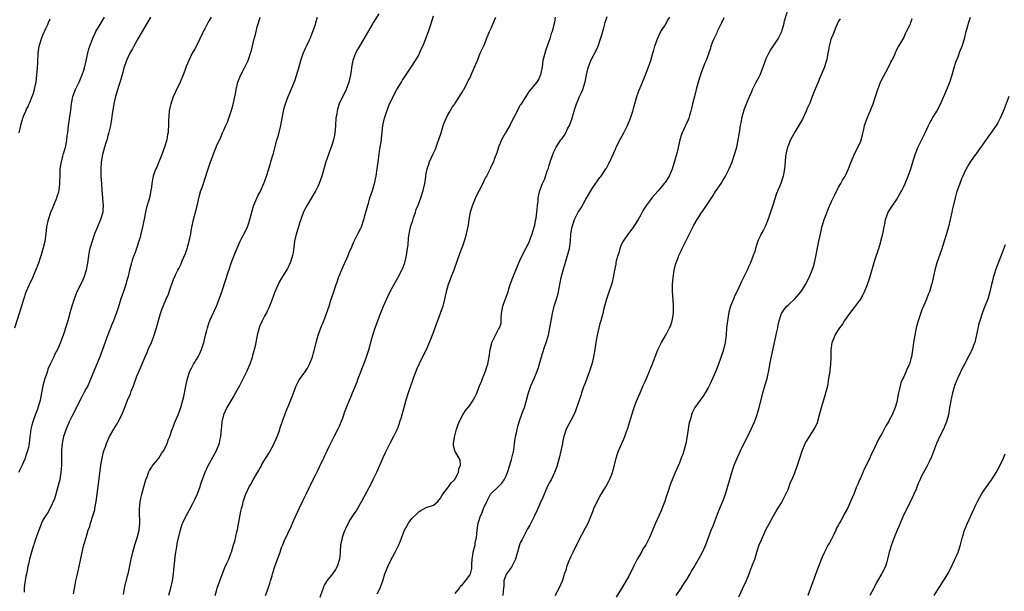
# Model space of a CAD drawing. Units: inches. Extents: x 2496000 to 2499000, y 1473000 to 1476000.
# Drawn here: x 2497259 to 2497531, y 1475346 to 1475504 of the extents above; entities that cross this region are included whole.
import ezdxf

# ---------------------------------------------------------------- set-up
doc = ezdxf.new("R2010")
doc.units = ezdxf.units.IN
doc.header["$MEASUREMENT"] = 0
doc.layers.add('LD24961473_10ft', color=120, linetype='Continuous')

msp = doc.modelspace()

# ---------------------------------------------------------------- linework, layer by layer
at = {"layer": 'LD24961473_10ft'}
for points, elevation in [([(2497357.91, 1475505.91), (2497356.38, 1475503.62), (2497356.08, 1475503), (2497353.77, 1475499), (2497351.96, 1475496.04), (2497351.43, 1475495), (2497350.7, 1475493), (2497350.41, 1475491.59), (2497350.31, 1475491), (2497350.21, 1475490.21), (2497350.02, 1475489), (2497349.83, 1475488.17), (2497349.59, 1475487), (2497348.86, 1475485), (2497346.93, 1475481), (2497346.45, 1475479.55), (2497346.33, 1475479), (2497346.23, 1475478.23), (2497346.04, 1475477), (2497345.91, 1475475), (2497345.79, 1475473.79), (2497345.74, 1475473), (2497345.64, 1475472.36), (2497345.36, 1475471), (2497345, 1475469.85), (2497344.7, 1475469), (2497344.21, 1475467.79), (2497343.93, 1475467), (2497343.24, 1475465), (2497342.1, 1475461), (2497341.37, 1475459), (2497341, 1475458.18), (2497340.43, 1475457), (2497339.93, 1475456.07), (2497339, 1475454.5), (2497338.06, 1475453), (2497337.08, 1475451.08), (2497336.29, 1475449), (2497335.99, 1475448.01), (2497335.64, 1475447), (2497335.01, 1475444.99), (2497334.61, 1475443), (2497334.18, 1475439.82), (2497334, 1475439), (2497333.52, 1475437.52), (2497333.38, 1475437), (2497333, 1475436.17), (2497332.6, 1475435.4), (2497331, 1475432.79), (2497330.37, 1475431.63), (2497330.06, 1475431), (2497329.16, 1475429), (2497328.58, 1475427.42), (2497327.99, 1475425.99), (2497327.45, 1475424.55), (2497327, 1475423.65), (2497326.8, 1475423.2), (2497326.3, 1475422.3), (2497325.62, 1475421), (2497325, 1475419.6), (2497324.78, 1475419), (2497324.29, 1475417), (2497324.06, 1475415.94), (2497323.9, 1475415), (2497323.6, 1475413.6), (2497323.44, 1475413), (2497323.34, 1475412.66), (2497323, 1475411.34), (2497322.85, 1475410.85), (2497322.2, 1475409), (2497321.84, 1475408.16), (2497321.37, 1475407), (2497320.39, 1475405), (2497319.37, 1475403), (2497318.3, 1475401), (2497317.82, 1475400.18), (2497315.89, 1475397), (2497314.93, 1475395), (2497314.49, 1475393), (2497314.36, 1475391.64), (2497314.33, 1475391), (2497314.15, 1475389), (2497313.88, 1475387.88), (2497313.71, 1475387), (2497312.88, 1475385), (2497311, 1475381.47), (2497310.74, 1475381), (2497310.15, 1475379.85), (2497309.76, 1475379), (2497308.51, 1475375.49), (2497308.36, 1475375), (2497308.01, 1475374.01), (2497307.62, 1475373), (2497307, 1475371.61), (2497306.36, 1475370.36), (2497305.41, 1475368.59), (2497305, 1475367.79), (2497304.7, 1475367.3), (2497303.6, 1475365), (2497303.42, 1475364.58), (2497302.93, 1475363.07), (2497302.17, 1475359.83), (2497301.9, 1475357.9), (2497301.6, 1475356.4), (2497301.2, 1475353), (2497301.02, 1475351), (2497300.74, 1475349), (2497300.26, 1475347), (2497299.7, 1475345)], 7710), ([(2497406.65, 1475345), (2497407.73, 1475347), (2497408.63, 1475349), (2497409, 1475350.17), (2497409.22, 1475351), (2497409.72, 1475352.28), (2497409.84, 1475353), (2497410.38, 1475354.38), (2497410.66, 1475355), (2497411, 1475355.71), (2497411.44, 1475356.56), (2497411.64, 1475357), (2497413, 1475359.83), (2497415, 1475363.72), (2497415.72, 1475365), (2497416.7, 1475367.3), (2497417, 1475368.18), (2497417.32, 1475369), (2497418.24, 1475371), (2497419, 1475372.36), (2497420.74, 1475375.26), (2497421.44, 1475376.56), (2497421.65, 1475377), (2497422.07, 1475378.07), (2497422.45, 1475379), (2497422.59, 1475379.41), (2497423.01, 1475380.99), (2497423.5, 1475383), (2497423.85, 1475384.15), (2497424.16, 1475385), (2497425.03, 1475387), (2497425.86, 1475389), (2497426.31, 1475390.31), (2497426.69, 1475391.31), (2497427.79, 1475395), (2497428.44, 1475397), (2497429, 1475398.56), (2497430.09, 1475401), (2497431, 1475403.09), (2497431.6, 1475404.4), (2497432.7, 1475407), (2497433, 1475407.75), (2497433.38, 1475408.62), (2497434.29, 1475411), (2497435.02, 1475412.98), (2497436.04, 1475415), (2497437, 1475416.7), (2497437.18, 1475417), (2497438.25, 1475419), (2497438.47, 1475419.53), (2497439, 1475421), (2497439.34, 1475423), (2497439.37, 1475424.63), (2497439.35, 1475425), (2497439.31, 1475425.31), (2497439.07, 1475429.07), (2497439.06, 1475431), (2497439.21, 1475433), (2497439.55, 1475435), (2497439.84, 1475436.16), (2497440.08, 1475437), (2497440.71, 1475438.71), (2497440.81, 1475439), (2497441.52, 1475440.48), (2497441.75, 1475441), (2497442.49, 1475442.49), (2497443.53, 1475444.47), (2497443.75, 1475445), (2497444.49, 1475446.49), (2497445, 1475447.44), (2497445.89, 1475449), (2497447, 1475450.75), (2497447.93, 1475452.07), (2497450.34, 1475455.66), (2497451, 1475456.73), (2497452.51, 1475459), (2497453, 1475459.81), (2497453.48, 1475460.52), (2497453.75, 1475461), (2497454.75, 1475463), (2497455.56, 1475465), (2497456.25, 1475467), (2497456.82, 1475469), (2497457.23, 1475471), (2497457.48, 1475472.52), (2497457.71, 1475473.71), (2497457.9, 1475475), (2497458.13, 1475476.13), (2497458.25, 1475477), (2497458.72, 1475478.72), (2497458.77, 1475479), (2497458.83, 1475479.17), (2497459.9, 1475481.9), (2497460.55, 1475483.45), (2497461, 1475484.43), (2497461.23, 1475485), (2497462.23, 1475487), (2497463, 1475488.45), (2497463.26, 1475489), (2497464.06, 1475491), (2497464.28, 1475491.72), (2497464.77, 1475493), (2497465, 1475493.55), (2497465.67, 1475495), (2497466.15, 1475495.85), (2497467, 1475497.1), (2497468.24, 1475499), (2497469, 1475500.46), (2497469.25, 1475501), (2497469.38, 1475501.38), (2497469.86, 1475503), (2497470.07, 1475503.93), (2497470.93, 1475506.93)], 7640), ([(2497257.22, 1475419), (2497258.67, 1475423.33), (2497259.72, 1475427), (2497260.43, 1475429), (2497261.29, 1475431), (2497262.21, 1475433), (2497263.09, 1475435), (2497263.89, 1475437), (2497264.58, 1475439), (2497264.67, 1475439.33), (2497265.22, 1475441.22), (2497265.61, 1475443), (2497265.9, 1475445), (2497266.13, 1475447), (2497266.53, 1475449), (2497267.21, 1475451), (2497267.76, 1475452.24), (2497268.03, 1475453), (2497268.87, 1475455), (2497269, 1475455.38), (2497269.38, 1475456.62), (2497269.48, 1475457), (2497269.74, 1475459), (2497269.77, 1475461.77), (2497269.83, 1475463), (2497270, 1475464), (2497270.13, 1475465), (2497270.56, 1475466.56), (2497270.74, 1475467.26), (2497271, 1475468.11), (2497271.23, 1475469), (2497271.31, 1475469.31), (2497271.61, 1475471), (2497271.75, 1475472.25), (2497271.88, 1475473), (2497272.01, 1475474.01), (2497272.13, 1475475), (2497272.71, 1475479.29), (2497272.91, 1475481), (2497273.3, 1475483), (2497274.02, 1475485), (2497275.01, 1475487), (2497275.59, 1475488.41), (2497275.88, 1475489), (2497276.34, 1475490.34), (2497276.55, 1475491), (2497277, 1475492.86), (2497277.43, 1475495), (2497277.74, 1475496.26), (2497277.97, 1475497), (2497278.78, 1475499.22), (2497279.43, 1475500.57), (2497279.66, 1475501), (2497280.81, 1475503), (2497282.03, 1475505)], 7760), ([(2497294.79, 1475505), (2497292.44, 1475501), (2497291.29, 1475499), (2497290.16, 1475497), (2497289.77, 1475496.23), (2497289.09, 1475495), (2497288.15, 1475493), (2497287.86, 1475492.14), (2497287.43, 1475491), (2497287, 1475489.42), (2497286.51, 1475487.49), (2497286.05, 1475486.05), (2497285.12, 1475483), (2497284.65, 1475481), (2497284.17, 1475478.17), (2497283.9, 1475476.1), (2497283.67, 1475475), (2497283.17, 1475472.83), (2497283, 1475472.24), (2497282.75, 1475471.25), (2497282.49, 1475470.49), (2497282.03, 1475469), (2497281.46, 1475467), (2497281.09, 1475464.91), (2497281, 1475463), (2497281.07, 1475461), (2497281.19, 1475459), (2497281.34, 1475457), (2497281.52, 1475455), (2497281.62, 1475453.62), (2497281.67, 1475453), (2497281.58, 1475451.58), (2497281.56, 1475451), (2497280.98, 1475449), (2497280.11, 1475447), (2497279.3, 1475445), (2497278.59, 1475443), (2497278.02, 1475441), (2497277.83, 1475440.17), (2497277.66, 1475439), (2497277.45, 1475437.45), (2497276.98, 1475435), (2497276.32, 1475433), (2497275.93, 1475432.07), (2497274.42, 1475429), (2497273.64, 1475427), (2497273, 1475425), (2497272.55, 1475423.45), (2497271.88, 1475421), (2497271.3, 1475419), (2497271, 1475418.03), (2497270.64, 1475417), (2497270.18, 1475415.82), (2497269.89, 1475415), (2497269.03, 1475413), (2497268.28, 1475411.72), (2497267.99, 1475411), (2497267.02, 1475408.98), (2497266.41, 1475407.59), (2497266.25, 1475407), (2497265.9, 1475405.9), (2497265.57, 1475405), (2497265.04, 1475403), (2497264.65, 1475401), (2497264.22, 1475399), (2497263.48, 1475396.52), (2497263, 1475395.16), (2497262.19, 1475393), (2497261.93, 1475392.07), (2497261.68, 1475391), (2497261.51, 1475389.51), (2497261.43, 1475389), (2497261.21, 1475387), (2497261, 1475385.89), (2497260.79, 1475385), (2497260.32, 1475383.68), (2497260.12, 1475383), (2497259.19, 1475380.81), (2497258.23, 1475379)], 7750), ([(2497258.49, 1475473), (2497258.87, 1475475), (2497259, 1475475.51), (2497259.33, 1475476.67), (2497259.44, 1475477), (2497259.77, 1475477.77), (2497260.25, 1475479), (2497260.48, 1475479.52), (2497261, 1475480.49), (2497261.17, 1475480.83), (2497261.4, 1475481.4), (2497262.09, 1475483), (2497262.34, 1475483.66), (2497262.71, 1475485), (2497263, 1475486.34), (2497263.12, 1475487), (2497263.38, 1475489), (2497263.53, 1475491), (2497263.57, 1475492.43), (2497263.7, 1475495), (2497264.01, 1475497), (2497264.61, 1475499), (2497265, 1475500.05), (2497265.85, 1475501.85), (2497266.36, 1475503), (2497266.53, 1475503.47), (2497267, 1475504.56)], 7770), ([(2497311.5, 1475505), (2497311, 1475504.09), (2497310.6, 1475503.4), (2497309.76, 1475501.76), (2497309.35, 1475501), (2497309, 1475500.25), (2497308.57, 1475499.43), (2497308.38, 1475499), (2497307, 1475496.13), (2497306.55, 1475495.45), (2497306.31, 1475495), (2497305.32, 1475493), (2497305, 1475492.19), (2497304.62, 1475491.38), (2497304.22, 1475490.22), (2497303.76, 1475489), (2497302.95, 1475487), (2497301.66, 1475484.34), (2497301, 1475482.94), (2497300.36, 1475481), (2497300.14, 1475479.86), (2497299.94, 1475479), (2497299.7, 1475476.3), (2497299.72, 1475475), (2497299.68, 1475473.68), (2497299.6, 1475473), (2497299.48, 1475472.52), (2497299.23, 1475471), (2497298.62, 1475469), (2497297.88, 1475467), (2497297.13, 1475465.13), (2497297.06, 1475464.94), (2497296.5, 1475463.5), (2497296.24, 1475463), (2497295.8, 1475461.8), (2497295.54, 1475461), (2497295.43, 1475460.57), (2497295.14, 1475459), (2497295, 1475457.98), (2497294.89, 1475457), (2497294.49, 1475455), (2497294.32, 1475454.32), (2497293.69, 1475452.31), (2497293.4, 1475451), (2497293, 1475449.1), (2497292.59, 1475447), (2497292.12, 1475445), (2497291.89, 1475444.11), (2497291.58, 1475443), (2497291, 1475441.21), (2497290.42, 1475439.58), (2497290.18, 1475439), (2497289.71, 1475437.71), (2497289.49, 1475437), (2497288.97, 1475435), (2497288.52, 1475433), (2497288.15, 1475431.85), (2497287.94, 1475431), (2497287.4, 1475429.4), (2497287.18, 1475428.82), (2497286.67, 1475427.33), (2497285.71, 1475424.29), (2497285.26, 1475423), (2497284.5, 1475421), (2497284.07, 1475419.93), (2497283, 1475417.1), (2497281.53, 1475413), (2497280.78, 1475411), (2497279.67, 1475408.33), (2497279.07, 1475407), (2497278.24, 1475405), (2497277.9, 1475404.1), (2497277.39, 1475403), (2497277, 1475402.25), (2497276.33, 1475401), (2497275.84, 1475400.16), (2497275, 1475398.56), (2497274.27, 1475397), (2497273, 1475394.45), (2497272.31, 1475393), (2497271.45, 1475391), (2497270.75, 1475389), (2497270.42, 1475387.58), (2497270.31, 1475387), (2497270.29, 1475386.29), (2497270.17, 1475385), (2497270.13, 1475383.87), (2497270.15, 1475383), (2497270.14, 1475382.14), (2497270.12, 1475381), (2497270.06, 1475379.94), (2497269.98, 1475379), (2497269.76, 1475377.76), (2497269.66, 1475377), (2497269.55, 1475376.45), (2497269.17, 1475375), (2497269, 1475374.38), (2497268.57, 1475373), (2497268.24, 1475371.76), (2497267, 1475369.12), (2497266.24, 1475367.76), (2497265.72, 1475367), (2497265, 1475365.77), (2497264.67, 1475365), (2497263.25, 1475361.25), (2497263, 1475360.54), (2497262.63, 1475359.37), (2497262.48, 1475359), (2497262.22, 1475358.22), (2497261.87, 1475357), (2497261.71, 1475356.29), (2497261.32, 1475355), (2497261, 1475353.65), (2497260.86, 1475353), (2497260.59, 1475351.41), (2497260.47, 1475351), (2497260.32, 1475350.32), (2497260.1, 1475349), (2497259.95, 1475348.05), (2497259.84, 1475347), (2497259.85, 1475345.85)], 7740), ([(2497273.44, 1475345.44), (2497273.92, 1475347.92), (2497274.16, 1475349), (2497274.46, 1475350.46), (2497274.68, 1475351.32), (2497275, 1475352.98), (2497275.89, 1475357), (2497276.37, 1475359), (2497276.93, 1475361), (2497277.57, 1475363), (2497277.98, 1475364.02), (2497278.21, 1475365), (2497278.85, 1475367), (2497279, 1475367.58), (2497279.33, 1475368.67), (2497279.41, 1475369), (2497279.77, 1475371), (2497280.04, 1475373), (2497280.75, 1475378.75), (2497281.06, 1475381), (2497281.4, 1475383), (2497281.69, 1475384.31), (2497281.88, 1475385), (2497282.37, 1475386.37), (2497282.57, 1475387), (2497283.47, 1475389), (2497284.61, 1475391), (2497285, 1475391.6), (2497285.53, 1475392.47), (2497285.82, 1475393), (2497286.89, 1475395.11), (2497287.47, 1475396.53), (2497288.42, 1475399), (2497289.2, 1475400.8), (2497289.46, 1475401.46), (2497290.05, 1475403), (2497291, 1475405.64), (2497292.01, 1475407.99), (2497293.27, 1475411), (2497293.81, 1475412.19), (2497294.13, 1475413), (2497294.99, 1475415), (2497295.58, 1475416.42), (2497295.79, 1475417), (2497296.16, 1475418.16), (2497296.44, 1475419), (2497297, 1475421.06), (2497297.57, 1475423), (2497297.91, 1475424.09), (2497299, 1475426.81), (2497299.7, 1475428.3), (2497299.96, 1475429), (2497300.39, 1475430.39), (2497301, 1475432.14), (2497301.24, 1475432.76), (2497301.35, 1475433), (2497301.68, 1475433.68), (2497302.35, 1475435), (2497302.59, 1475435.41), (2497303, 1475436.22), (2497303.25, 1475436.75), (2497303.53, 1475437.53), (2497304.39, 1475439.61), (2497304.87, 1475441), (2497305.45, 1475443), (2497305.87, 1475445), (2497306.23, 1475447), (2497306.38, 1475447.62), (2497306.66, 1475449), (2497307.54, 1475452.46), (2497308.35, 1475455.65), (2497308.72, 1475457), (2497309, 1475457.9), (2497309.39, 1475459), (2497309.82, 1475460.18), (2497310.74, 1475463), (2497311, 1475463.88), (2497311.28, 1475464.72), (2497311.6, 1475465.6), (2497312.33, 1475467.67), (2497312.89, 1475469), (2497313, 1475469.32), (2497314.21, 1475471.79), (2497314.67, 1475473), (2497315, 1475473.72), (2497315.54, 1475475), (2497316.08, 1475475.92), (2497316.39, 1475477), (2497317.07, 1475479), (2497317.52, 1475480.49), (2497318.25, 1475483.75), (2497318.45, 1475485), (2497318.94, 1475487), (2497319.73, 1475489), (2497320.77, 1475491), (2497321.75, 1475493), (2497322.14, 1475494.14), (2497322.45, 1475495), (2497322.58, 1475495.42), (2497323.46, 1475499), (2497323.78, 1475500.22), (2497323.96, 1475501), (2497324.29, 1475502.29), (2497324.61, 1475503.39), (2497325.04, 1475505)], 7730), ([(2497287.26, 1475345.26), (2497287.54, 1475347), (2497288.43, 1475350.43), (2497288.67, 1475351.33), (2497289.45, 1475355), (2497289.89, 1475357), (2497290.45, 1475359), (2497291.09, 1475360.91), (2497291.63, 1475363), (2497291.81, 1475365), (2497291.7, 1475368.3), (2497291.7, 1475369), (2497291.8, 1475369.8), (2497291.92, 1475371), (2497292.38, 1475373), (2497292.94, 1475375.06), (2497293.5, 1475377), (2497293.84, 1475377.84), (2497294.24, 1475379), (2497294.45, 1475379.55), (2497295, 1475380.38), (2497295.22, 1475380.78), (2497297.02, 1475383), (2497297.78, 1475384.22), (2497298.35, 1475385), (2497299, 1475386.23), (2497299.35, 1475387), (2497299.75, 1475388.25), (2497300.07, 1475389), (2497300.67, 1475390.67), (2497300.83, 1475391.17), (2497301, 1475391.58), (2497301.38, 1475392.62), (2497301.94, 1475393.94), (2497302.37, 1475395), (2497303.12, 1475397), (2497303.95, 1475400.05), (2497304.42, 1475402.42), (2497304.65, 1475403.35), (2497304.99, 1475405), (2497305.67, 1475407), (2497306.09, 1475407.91), (2497306.69, 1475409), (2497307, 1475409.53), (2497307.91, 1475411), (2497308.28, 1475411.72), (2497308.86, 1475413), (2497309.49, 1475415), (2497309.81, 1475416.19), (2497309.98, 1475417), (2497310.29, 1475418.29), (2497310.49, 1475419), (2497311, 1475420.61), (2497311.14, 1475421), (2497311.25, 1475421.25), (2497312.97, 1475425), (2497313.78, 1475427), (2497314.48, 1475429), (2497315.58, 1475432.42), (2497316.18, 1475434.18), (2497316.58, 1475435.42), (2497317.09, 1475436.91), (2497318.19, 1475439.81), (2497319, 1475441.71), (2497319.59, 1475443), (2497320.04, 1475443.96), (2497321, 1475445.75), (2497321.57, 1475447), (2497321.95, 1475448.05), (2497322.23, 1475449), (2497322.73, 1475451), (2497323.25, 1475452.75), (2497323.34, 1475453), (2497324.47, 1475455.53), (2497325, 1475456.48), (2497325.48, 1475457.48), (2497326.13, 1475459), (2497326.33, 1475459.67), (2497326.87, 1475461), (2497327.47, 1475463), (2497327.8, 1475464.2), (2497328.05, 1475465), (2497328.5, 1475466.5), (2497328.74, 1475467.26), (2497329.71, 1475471), (2497330.02, 1475471.98), (2497330.66, 1475474.66), (2497330.76, 1475475), (2497331.56, 1475479), (2497331.83, 1475480.17), (2497332.08, 1475481), (2497332.8, 1475483), (2497333.46, 1475484.54), (2497334.07, 1475486.07), (2497334.62, 1475487.38), (2497335.11, 1475488.89), (2497335.73, 1475491), (2497336, 1475492), (2497336.33, 1475493), (2497337, 1475494.97), (2497337.58, 1475496.42), (2497337.89, 1475497), (2497338.76, 1475498.76), (2497339, 1475499.28), (2497339.47, 1475500.53), (2497339.67, 1475501), (2497340.33, 1475503), (2497340.51, 1475503.49), (2497340.97, 1475505)], 7720), ([(2497312.65, 1475345), (2497313, 1475346.26), (2497313.22, 1475347), (2497313.92, 1475349), (2497314.76, 1475351.24), (2497315.33, 1475352.67), (2497315.89, 1475353.89), (2497316.38, 1475355), (2497317, 1475356.56), (2497317.15, 1475357), (2497317.74, 1475359), (2497318.04, 1475359.96), (2497318.62, 1475362.62), (2497318.78, 1475363.22), (2497319.73, 1475368.27), (2497319.91, 1475369), (2497320.24, 1475370.24), (2497320.42, 1475371), (2497320.55, 1475371.45), (2497321, 1475372.78), (2497321.09, 1475373), (2497322.06, 1475375), (2497322.41, 1475375.59), (2497323.13, 1475377), (2497324.31, 1475379), (2497324.58, 1475379.42), (2497325, 1475380.15), (2497325.33, 1475380.67), (2497325.49, 1475381), (2497326.13, 1475382.13), (2497327.53, 1475384.47), (2497328.91, 1475387), (2497329.79, 1475389), (2497330.31, 1475390.31), (2497330.52, 1475391), (2497330.61, 1475391.39), (2497331, 1475392.47), (2497331.12, 1475392.88), (2497331.29, 1475393.29), (2497331.86, 1475395), (2497332.18, 1475395.82), (2497333, 1475397.72), (2497333.93, 1475400.07), (2497335.04, 1475403), (2497335.72, 1475404.28), (2497336.18, 1475405), (2497337, 1475406.12), (2497337.59, 1475407), (2497338.14, 1475407.86), (2497338.73, 1475409), (2497339, 1475409.63), (2497339.51, 1475411), (2497339.86, 1475412.14), (2497340.1, 1475413), (2497340.57, 1475415), (2497341.11, 1475417), (2497341.85, 1475419), (2497342.7, 1475421), (2497343.45, 1475423), (2497344.12, 1475425), (2497344.64, 1475426.64), (2497344.83, 1475427.17), (2497345, 1475427.73), (2497345.44, 1475429), (2497345.6, 1475429.6), (2497346.09, 1475431), (2497346.34, 1475431.66), (2497346.76, 1475433), (2497347, 1475433.6), (2497348.02, 1475435.98), (2497348.5, 1475437), (2497349, 1475438.19), (2497349.39, 1475439), (2497349.81, 1475440.19), (2497350.21, 1475441), (2497351, 1475442.84), (2497351.7, 1475444.3), (2497352.09, 1475445), (2497353, 1475446.83), (2497353.07, 1475447), (2497353.78, 1475449), (2497354.33, 1475451), (2497354.85, 1475453), (2497355, 1475453.43), (2497355.43, 1475455), (2497356.09, 1475457), (2497356.71, 1475459), (2497356.77, 1475459.23), (2497357, 1475460.3), (2497357.14, 1475461), (2497357.41, 1475463), (2497357.66, 1475465), (2497357.94, 1475467), (2497358.08, 1475467.92), (2497358.28, 1475469), (2497358.53, 1475470.53), (2497358.58, 1475471), (2497358.6, 1475471.4), (2497359.02, 1475475), (2497359.46, 1475477), (2497360.1, 1475479), (2497360.87, 1475481), (2497361, 1475481.3), (2497361.8, 1475483), (2497362.87, 1475485), (2497364.11, 1475487), (2497364.44, 1475487.56), (2497367, 1475491.43), (2497368, 1475493), (2497369, 1475494.69), (2497369.17, 1475495), (2497369.72, 1475496.28), (2497370.09, 1475497), (2497371, 1475499.23), (2497371.44, 1475500.56), (2497371.6, 1475501), (2497372.27, 1475503), (2497373, 1475505.31)], 7700), ([(2497326.55, 1475345), (2497327, 1475346.14), (2497327.32, 1475347), (2497327.71, 1475348.29), (2497327.98, 1475349), (2497328.37, 1475350.37), (2497328.53, 1475351), (2497329.13, 1475353), (2497330.59, 1475357), (2497331, 1475358.22), (2497331.3, 1475359), (2497331.79, 1475360.21), (2497333.76, 1475364.24), (2497334.06, 1475365), (2497334.85, 1475366.85), (2497335.86, 1475369), (2497337, 1475371.31), (2497337.79, 1475373), (2497338.83, 1475375.17), (2497339, 1475375.49), (2497339.48, 1475376.52), (2497340.46, 1475378.46), (2497340.8, 1475379.2), (2497341, 1475379.59), (2497341.44, 1475380.56), (2497341.68, 1475381), (2497342.37, 1475382.37), (2497342.66, 1475383), (2497342.75, 1475383.25), (2497343, 1475383.73), (2497343.39, 1475384.61), (2497343.6, 1475385), (2497344.15, 1475386.15), (2497344.67, 1475387.33), (2497345.51, 1475389), (2497346.73, 1475391.27), (2497347, 1475391.85), (2497347.5, 1475393), (2497347.83, 1475393.83), (2497348.25, 1475395), (2497348.43, 1475395.57), (2497348.98, 1475397), (2497349.77, 1475399), (2497350.16, 1475399.84), (2497350.61, 1475401), (2497351.89, 1475404.11), (2497352.2, 1475405), (2497353.72, 1475409), (2497354.44, 1475411), (2497355.08, 1475412.92), (2497355.95, 1475416.05), (2497356.19, 1475417), (2497356.83, 1475419), (2497357.57, 1475421), (2497358.37, 1475423), (2497359.19, 1475425), (2497360.33, 1475427.67), (2497361, 1475429.06), (2497362.42, 1475431.58), (2497363.16, 1475432.84), (2497364.24, 1475435), (2497364.48, 1475435.52), (2497365, 1475436.87), (2497365.04, 1475437), (2497365.53, 1475439), (2497365.71, 1475440.29), (2497365.83, 1475441), (2497365.95, 1475441.95), (2497366.12, 1475443.88), (2497366.28, 1475445), (2497366.77, 1475447.23), (2497367.24, 1475448.76), (2497367.49, 1475449.49), (2497367.98, 1475451), (2497368.24, 1475451.76), (2497368.75, 1475453), (2497369.54, 1475455), (2497370.17, 1475457), (2497370.57, 1475459), (2497370.84, 1475460.84), (2497371, 1475461.77), (2497371.26, 1475463), (2497371.67, 1475464.33), (2497371.93, 1475465), (2497372.81, 1475467), (2497373.54, 1475468.46), (2497374.09, 1475470.09), (2497374.6, 1475471.4), (2497375.08, 1475473), (2497375.71, 1475475), (2497376.04, 1475475.96), (2497377, 1475477.94), (2497377.6, 1475479), (2497378.09, 1475479.91), (2497378.86, 1475481), (2497379, 1475481.23), (2497380.21, 1475483), (2497380.49, 1475483.51), (2497381, 1475484.37), (2497381.21, 1475484.79), (2497381.35, 1475485), (2497381.8, 1475485.8), (2497382.4, 1475487), (2497382.59, 1475487.41), (2497383, 1475488.11), (2497383.28, 1475488.72), (2497383.44, 1475489), (2497385, 1475492.61), (2497385.13, 1475493), (2497385.93, 1475495), (2497387, 1475497.28), (2497387.67, 1475499), (2497388.48, 1475501), (2497389, 1475502.14), (2497389.87, 1475504.13), (2497390.22, 1475505)], 7690), ([(2497406.67, 1475505), (2497406.41, 1475503.59), (2497406.23, 1475503), (2497405.79, 1475501), (2497405.57, 1475500.43), (2497405.2, 1475499), (2497405, 1475498.49), (2497404.45, 1475497), (2497404.02, 1475495.98), (2497403.25, 1475493), (2497403, 1475491.28), (2497402.58, 1475489), (2497402.11, 1475487.89), (2497401.56, 1475487), (2497399.47, 1475484.53), (2497398.48, 1475483), (2497397.14, 1475480.86), (2497397, 1475480.6), (2497396.39, 1475479.61), (2497396.08, 1475479), (2497395.22, 1475477.22), (2497395.06, 1475476.94), (2497394.09, 1475475), (2497392.93, 1475473), (2497391.84, 1475471), (2497390.99, 1475469), (2497390.52, 1475467.48), (2497389.88, 1475465.88), (2497389.56, 1475465), (2497389, 1475463.91), (2497388.73, 1475463.27), (2497388.63, 1475463), (2497388.31, 1475462.31), (2497387.64, 1475461), (2497387.38, 1475460.62), (2497387, 1475459.86), (2497386.59, 1475459), (2497385.59, 1475457), (2497384.74, 1475455.26), (2497384.33, 1475454.33), (2497383.78, 1475453), (2497383.6, 1475452.4), (2497383.16, 1475451), (2497382.76, 1475449), (2497382.54, 1475447.46), (2497382.27, 1475446.27), (2497382.04, 1475445), (2497381.83, 1475444.17), (2497381.47, 1475443), (2497381, 1475441.66), (2497380.23, 1475439.77), (2497378.62, 1475435), (2497377.81, 1475433), (2497377.56, 1475432.44), (2497377.05, 1475431), (2497376.46, 1475429), (2497376.19, 1475427.81), (2497376.05, 1475427), (2497375.77, 1475425.77), (2497375.57, 1475425), (2497374.87, 1475423), (2497374.06, 1475421), (2497373.34, 1475419), (2497373, 1475417.95), (2497372.64, 1475417), (2497372.21, 1475415.79), (2497371, 1475412.96), (2497369.94, 1475411), (2497369, 1475409.08), (2497368.35, 1475407.65), (2497367.56, 1475405.56), (2497367.24, 1475404.76), (2497365.97, 1475401), (2497365.36, 1475399), (2497365, 1475397.62), (2497364.41, 1475395.59), (2497364.26, 1475395), (2497363.96, 1475393.96), (2497363.64, 1475393), (2497363.46, 1475392.54), (2497363, 1475391.21), (2497362.84, 1475390.84), (2497361.94, 1475389), (2497360.94, 1475387.06), (2497359.6, 1475384.4), (2497358.98, 1475383.02), (2497357.2, 1475379), (2497356.25, 1475377), (2497355.83, 1475376.17), (2497353.09, 1475371), (2497351.61, 1475368.39), (2497351, 1475367.55), (2497350.63, 1475367), (2497349.99, 1475365.99), (2497349.39, 1475365), (2497349.28, 1475364.72), (2497349, 1475364.24), (2497348.63, 1475363.37), (2497348.45, 1475363), (2497348.14, 1475362.14), (2497347.76, 1475361), (2497347.61, 1475360.39), (2497347.32, 1475359), (2497347.21, 1475357.21), (2497347.15, 1475356.85), (2497347.01, 1475355), (2497346.38, 1475353), (2497345.88, 1475352.12), (2497345.12, 1475351), (2497343.54, 1475349), (2497343.31, 1475348.69), (2497343, 1475348.07), (2497342.61, 1475347.39), (2497342.47, 1475347), (2497342.22, 1475346.22), (2497341.57, 1475344.43)], 7680), ([(2497357.43, 1475345.43), (2497358.21, 1475347), (2497358.45, 1475347.55), (2497358.95, 1475349), (2497359.58, 1475351), (2497359.97, 1475352.03), (2497360.36, 1475353), (2497361, 1475354.39), (2497361.74, 1475355.74), (2497362.41, 1475357), (2497363.4, 1475359), (2497363.9, 1475360.1), (2497365, 1475363), (2497365.7, 1475364.3), (2497366.13, 1475365), (2497367, 1475366.23), (2497368.43, 1475367.57), (2497369, 1475368.23), (2497369.52, 1475368.48), (2497371, 1475369.36), (2497373, 1475369.95), (2497374.17, 1475371), (2497374.54, 1475371.46), (2497375, 1475371.96), (2497375.33, 1475372.67), (2497377.11, 1475375), (2497377.9, 1475376.1), (2497378.83, 1475377), (2497379, 1475377.26), (2497379.89, 1475379), (2497380.02, 1475379.98), (2497380.45, 1475381), (2497380.35, 1475382.35), (2497380.11, 1475383), (2497379, 1475384.85), (2497378.92, 1475385), (2497378.52, 1475386.52), (2497378.55, 1475387), (2497378.78, 1475388.78), (2497379.39, 1475391), (2497380.08, 1475393), (2497381.1, 1475395), (2497381.85, 1475396.15), (2497383, 1475397.55), (2497383.96, 1475399), (2497384.3, 1475399.7), (2497385, 1475400.97), (2497385.72, 1475403), (2497386.22, 1475404.22), (2497386.5, 1475405), (2497387, 1475406.09), (2497387.38, 1475407), (2497387.76, 1475408.24), (2497388.05, 1475409), (2497388.39, 1475411), (2497388.64, 1475413), (2497389, 1475414.44), (2497389.16, 1475415), (2497389.73, 1475416.27), (2497390.18, 1475417), (2497391, 1475418.63), (2497391.27, 1475419), (2497391.67, 1475420.33), (2497391.73, 1475421), (2497391.71, 1475421.71), (2497391.79, 1475423), (2497392.16, 1475425), (2497392.85, 1475426.85), (2497392.94, 1475427.06), (2497393.62, 1475429), (2497393.83, 1475429.83), (2497394.22, 1475431), (2497394.94, 1475433), (2497395.77, 1475435), (2497396.1, 1475435.9), (2497397, 1475437.8), (2497397.99, 1475440.01), (2497398.56, 1475441), (2497399, 1475441.8), (2497399.5, 1475443), (2497399.9, 1475444.1), (2497400.26, 1475445), (2497400.86, 1475446.86), (2497401, 1475447.44), (2497401.23, 1475448.77), (2497401.36, 1475449.36), (2497401.56, 1475451), (2497401.7, 1475451.7), (2497401.76, 1475453), (2497401.9, 1475453.9), (2497401.92, 1475455), (2497402.38, 1475457), (2497403.14, 1475459), (2497403.74, 1475460.26), (2497404.46, 1475462.46), (2497404.76, 1475463.24), (2497405, 1475464.07), (2497405.23, 1475464.77), (2497405.29, 1475465), (2497405.96, 1475467), (2497406.26, 1475467.74), (2497406.89, 1475469), (2497408.22, 1475471), (2497408.56, 1475471.44), (2497409.37, 1475472.63), (2497409.57, 1475473), (2497410.08, 1475474.08), (2497410.56, 1475475), (2497411.22, 1475476.78), (2497411.9, 1475479), (2497412.14, 1475479.86), (2497412.54, 1475481), (2497413, 1475482.15), (2497413.38, 1475483), (2497413.9, 1475484.1), (2497414.26, 1475485), (2497414.9, 1475487.1), (2497415.29, 1475489), (2497415.76, 1475491), (2497416.5, 1475493), (2497418.04, 1475495.96), (2497418.5, 1475497), (2497419.2, 1475499), (2497419.58, 1475500.42), (2497420.08, 1475502.08), (2497420.47, 1475503.53), (2497421, 1475505.13)], 7670), ([(2497379, 1475345.51), (2497380.14, 1475347), (2497380.49, 1475347.51), (2497381, 1475348), (2497381.44, 1475348.56), (2497381.86, 1475349), (2497383, 1475350.62), (2497383.23, 1475351), (2497383.57, 1475352.43), (2497383.62, 1475353), (2497383.61, 1475353.61), (2497383.7, 1475355), (2497383.84, 1475356.16), (2497383.97, 1475357), (2497384.36, 1475358.36), (2497384.47, 1475359), (2497384.52, 1475359.48), (2497384.92, 1475361), (2497385.1, 1475363), (2497385.35, 1475365), (2497385.49, 1475365.49), (2497386, 1475367), (2497386.37, 1475367.63), (2497386.85, 1475369), (2497387, 1475369.39), (2497387.74, 1475371), (2497388.79, 1475373), (2497389, 1475373.24), (2497390.87, 1475375), (2497391, 1475375.11), (2497391.92, 1475376.08), (2497392.51, 1475377), (2497393, 1475377.88), (2497393.49, 1475379), (2497394.13, 1475381), (2497394.58, 1475382.58), (2497394.67, 1475383), (2497394.7, 1475383.3), (2497395.16, 1475385.16), (2497395.41, 1475387), (2497395.56, 1475388.44), (2497395.71, 1475389), (2497395.94, 1475389.94), (2497396.14, 1475391), (2497396.31, 1475391.69), (2497396.69, 1475393), (2497397, 1475393.86), (2497397.8, 1475396.2), (2497398.13, 1475397), (2497398.63, 1475398.63), (2497399.19, 1475400.81), (2497399.94, 1475403), (2497400.8, 1475405), (2497401.61, 1475407), (2497401.98, 1475408.02), (2497402.75, 1475410.75), (2497403.71, 1475413.71), (2497404.15, 1475415), (2497404.75, 1475417), (2497405.2, 1475419), (2497405.86, 1475423), (2497406.37, 1475425), (2497407, 1475427), (2497407.43, 1475428.57), (2497408.33, 1475433), (2497408.84, 1475435), (2497410.07, 1475439), (2497410.56, 1475441), (2497410.84, 1475443), (2497411, 1475445), (2497411.32, 1475447), (2497412, 1475449), (2497413, 1475451.03), (2497413.79, 1475452.21), (2497415, 1475454.47), (2497417, 1475457.83), (2497419, 1475460.59), (2497419.32, 1475461), (2497420.68, 1475463), (2497420.79, 1475463.21), (2497421.49, 1475464.51), (2497421.73, 1475465), (2497422.26, 1475466.26), (2497423.36, 1475468.64), (2497423.5, 1475469), (2497424.7, 1475471.3), (2497425.64, 1475473), (2497426.67, 1475475), (2497427.48, 1475477), (2497428.07, 1475479), (2497428.26, 1475479.74), (2497428.62, 1475481), (2497429.25, 1475483), (2497429.69, 1475484.31), (2497430.77, 1475487), (2497431.43, 1475488.57), (2497432.37, 1475491), (2497433.04, 1475493.04), (2497433.61, 1475495), (2497433.9, 1475495.9), (2497434.21, 1475497), (2497434.94, 1475499), (2497435.88, 1475501), (2497437, 1475502.79), (2497437.11, 1475503), (2497437.82, 1475504.18), (2497438.32, 1475505)], 7660), ([(2497453.22, 1475504.78), (2497452.59, 1475503.41), (2497451.79, 1475501.79), (2497451.43, 1475501), (2497451.31, 1475500.69), (2497450.5, 1475499), (2497450.15, 1475498.15), (2497449.71, 1475497), (2497449.55, 1475496.45), (2497448.34, 1475493), (2497447.95, 1475492.05), (2497447, 1475489.61), (2497446.79, 1475489), (2497446.35, 1475487.65), (2497446.17, 1475487), (2497445.63, 1475485), (2497445.12, 1475483), (2497444.63, 1475481), (2497444.33, 1475479.67), (2497444.16, 1475479), (2497443.76, 1475477.76), (2497443.56, 1475477), (2497443.42, 1475476.58), (2497442.64, 1475475), (2497441.71, 1475473), (2497441.52, 1475472.48), (2497441.12, 1475471), (2497440.33, 1475467.67), (2497439.81, 1475465.81), (2497439.48, 1475464.52), (2497439, 1475462.94), (2497438.14, 1475461), (2497437, 1475459.28), (2497436.81, 1475459), (2497435.07, 1475456.93), (2497433.4, 1475455), (2497433, 1475454.49), (2497431.92, 1475453), (2497431, 1475451.59), (2497430.78, 1475451.22), (2497430.68, 1475451), (2497430.3, 1475450.3), (2497429.57, 1475449), (2497428.58, 1475447.42), (2497428.29, 1475447), (2497427, 1475445.25), (2497426.79, 1475445), (2497425.4, 1475443), (2497425, 1475442.17), (2497424.52, 1475441), (2497424.2, 1475439.8), (2497423.92, 1475439), (2497423.53, 1475437.53), (2497423.44, 1475437), (2497423.4, 1475436.6), (2497423.04, 1475435), (2497422.67, 1475433), (2497422.35, 1475431.65), (2497422.16, 1475431), (2497421.37, 1475428.63), (2497420.8, 1475427), (2497420.24, 1475425), (2497420.01, 1475423.99), (2497419.77, 1475423), (2497419.22, 1475421), (2497419, 1475420.27), (2497418.67, 1475419), (2497418.24, 1475417), (2497417.9, 1475415), (2497417.61, 1475413), (2497417.27, 1475411), (2497416.8, 1475409), (2497416.15, 1475407), (2497415, 1475404.01), (2497414.41, 1475402.41), (2497413.92, 1475401), (2497413.72, 1475400.28), (2497413.25, 1475399), (2497413, 1475398.2), (2497412.18, 1475395.82), (2497411.79, 1475395), (2497411, 1475393.4), (2497409.7, 1475391), (2497409.01, 1475389), (2497408.68, 1475387.32), (2497408.64, 1475387), (2497408.55, 1475386.55), (2497408.24, 1475385), (2497407.77, 1475383), (2497407.23, 1475381), (2497407.17, 1475380.83), (2497406.46, 1475379), (2497405.48, 1475377), (2497405.31, 1475376.69), (2497405, 1475376.03), (2497404.64, 1475375.36), (2497404.08, 1475374.08), (2497403.58, 1475373), (2497403, 1475371.63), (2497402.7, 1475371), (2497401.57, 1475368.43), (2497400.92, 1475367), (2497399.61, 1475364.39), (2497399, 1475363.44), (2497398.52, 1475362.52), (2497397.74, 1475361), (2497397.5, 1475360.5), (2497397, 1475359.5), (2497396.81, 1475359), (2497396.22, 1475357), (2497395.93, 1475356.07), (2497395.65, 1475355), (2497395, 1475353.69), (2497394.63, 1475353), (2497393.97, 1475352.03), (2497393.18, 1475351), (2497393, 1475350.59), (2497392.47, 1475349), (2497392.4, 1475347.6), (2497392.34, 1475347), (2497392.22, 1475346.22), (2497392.15, 1475345)], 7650), ([(2497485.44, 1475504.56), (2497485, 1475503.85), (2497484.22, 1475502.22), (2497483.72, 1475501), (2497483.55, 1475500.45), (2497483, 1475499.27), (2497482.85, 1475498.85), (2497482.39, 1475497), (2497482.17, 1475495.83), (2497482.04, 1475495), (2497481.81, 1475493.81), (2497481.6, 1475493), (2497480.96, 1475490.96), (2497480.16, 1475489), (2497479.8, 1475488.2), (2497479.34, 1475487), (2497479, 1475486.18), (2497478.01, 1475483.99), (2497477.67, 1475483), (2497477, 1475481.19), (2497476.29, 1475479.71), (2497476.02, 1475479), (2497475, 1475476.81), (2497473, 1475473.38), (2497472.15, 1475471.85), (2497471.72, 1475471), (2497471, 1475469.4), (2497470.85, 1475469), (2497470.53, 1475467.47), (2497470.41, 1475467), (2497470.33, 1475466.33), (2497470.14, 1475463.86), (2497470.06, 1475463), (2497469.67, 1475461), (2497469.02, 1475459), (2497467.83, 1475456.17), (2497466.77, 1475453), (2497466.14, 1475451), (2497465.69, 1475449.69), (2497465.37, 1475448.63), (2497464.76, 1475447.24), (2497464.18, 1475446.18), (2497463.56, 1475445), (2497463.39, 1475444.61), (2497463, 1475443.83), (2497462.74, 1475443.26), (2497462.63, 1475443), (2497462.45, 1475442.45), (2497462.02, 1475441), (2497461.83, 1475440.17), (2497461.41, 1475439), (2497461, 1475438.02), (2497460.6, 1475437), (2497460.08, 1475435.92), (2497459.67, 1475435), (2497458.15, 1475431.85), (2497457.79, 1475431), (2497456.83, 1475429), (2497456.22, 1475427.78), (2497455.89, 1475427), (2497455.12, 1475425), (2497454.67, 1475423.33), (2497454.26, 1475421), (2497454.02, 1475419), (2497453.88, 1475417), (2497453.67, 1475415), (2497453.2, 1475413), (2497453, 1475412.39), (2497451.78, 1475409), (2497451.01, 1475407), (2497449.37, 1475403.37), (2497449, 1475402.61), (2497448.06, 1475401), (2497447.66, 1475400.34), (2497447, 1475399.39), (2497446.69, 1475399), (2497445.27, 1475397), (2497444.51, 1475395.49), (2497444.31, 1475395), (2497444.11, 1475394.11), (2497443.77, 1475393), (2497443.61, 1475392.39), (2497443.44, 1475391), (2497443.16, 1475389.16), (2497442.72, 1475387), (2497442.18, 1475385), (2497441.89, 1475384.11), (2497441.5, 1475383), (2497441, 1475381.72), (2497440.16, 1475379.84), (2497439.8, 1475379), (2497439, 1475376.98), (2497438.42, 1475375.58), (2497437.87, 1475373.87), (2497437.41, 1475372.59), (2497436.92, 1475371.08), (2497435.81, 1475368.19), (2497434.34, 1475365), (2497432.7, 1475361), (2497432.13, 1475359.87), (2497431.67, 1475359), (2497431, 1475357.94), (2497430.47, 1475357), (2497429.92, 1475356.08), (2497429.32, 1475355), (2497428.27, 1475353), (2497427, 1475350.33), (2497425, 1475346.95), (2497423.46, 1475344.54)], 7630), ([(2497440.09, 1475345), (2497441.46, 1475347), (2497442.23, 1475348.23), (2497443, 1475349.42), (2497443.92, 1475351), (2497444.34, 1475351.66), (2497445, 1475352.74), (2497446.54, 1475355.46), (2497447, 1475356.34), (2497447.34, 1475357), (2497448.24, 1475359), (2497449.75, 1475363), (2497450.28, 1475364.28), (2497451.82, 1475368.18), (2497453, 1475371.07), (2497453.68, 1475373), (2497455.43, 1475379), (2497455.82, 1475380.18), (2497456.1, 1475381), (2497456.91, 1475383), (2497457.85, 1475385), (2497460.83, 1475391), (2497461.72, 1475393), (2497462.43, 1475395), (2497462.54, 1475395.46), (2497463.03, 1475397), (2497463.82, 1475400.18), (2497464.05, 1475401), (2497464.73, 1475403.28), (2497465.2, 1475405), (2497465.87, 1475408.13), (2497466.01, 1475409), (2497466.26, 1475410.26), (2497467.94, 1475417.94), (2497468.15, 1475419), (2497468.27, 1475419.73), (2497468.54, 1475421), (2497469, 1475422.45), (2497469.21, 1475423), (2497469.9, 1475424.1), (2497470.66, 1475425), (2497471, 1475425.34), (2497473, 1475427.17), (2497474.54, 1475429), (2497475, 1475429.66), (2497475.82, 1475431), (2497476.84, 1475433), (2497477.67, 1475435), (2497478.01, 1475435.99), (2497478.32, 1475437), (2497478.8, 1475439.2), (2497479.16, 1475441.16), (2497479.54, 1475443), (2497479.8, 1475444.2), (2497479.95, 1475445), (2497480.22, 1475446.22), (2497480.39, 1475447), (2497480.52, 1475447.48), (2497481, 1475449), (2497482.57, 1475453), (2497483, 1475454), (2497484, 1475456), (2497485, 1475457.92), (2497485.61, 1475459), (2497486.09, 1475459.91), (2497486.81, 1475461), (2497487, 1475461.37), (2497487.77, 1475463), (2497488.46, 1475465), (2497489, 1475466.28), (2497489.27, 1475467), (2497489.63, 1475467.63), (2497490.32, 1475469), (2497491, 1475470.44), (2497491.23, 1475471), (2497491.55, 1475472.45), (2497491.92, 1475473.92), (2497492.18, 1475475), (2497492.93, 1475477), (2497493.75, 1475479), (2497494.53, 1475481), (2497495.22, 1475483), (2497495.62, 1475484.38), (2497495.84, 1475485), (2497496.61, 1475487), (2497497.4, 1475488.6), (2497498.7, 1475491), (2497499.43, 1475492.57), (2497499.7, 1475493), (2497500.42, 1475494.42), (2497500.75, 1475495.25), (2497501, 1475495.72), (2497501.38, 1475496.62), (2497501.64, 1475497), (2497503, 1475499.3), (2497503.49, 1475500.51), (2497503.78, 1475501), (2497504.59, 1475502.59), (2497504.83, 1475503.17), (2497505, 1475503.5), (2497505.37, 1475504.63)], 7620), ([(2497457.39, 1475344.61), (2497458.55, 1475347), (2497459, 1475348.01), (2497459.3, 1475348.7), (2497460.24, 1475351), (2497460.47, 1475351.53), (2497461.04, 1475352.96), (2497461.79, 1475355), (2497462.1, 1475355.9), (2497462.42, 1475357), (2497463.07, 1475359), (2497463.65, 1475360.35), (2497463.91, 1475361), (2497465, 1475363.35), (2497465.89, 1475365), (2497467.01, 1475367), (2497467.71, 1475368.29), (2497468.18, 1475369), (2497469, 1475370.29), (2497469.42, 1475371), (2497469.93, 1475372.07), (2497470.42, 1475373), (2497471, 1475374.33), (2497471.7, 1475376.3), (2497472.07, 1475377), (2497472.9, 1475378.9), (2497473.61, 1475381), (2497474.23, 1475383), (2497474.92, 1475385), (2497475.78, 1475387), (2497476.22, 1475387.78), (2497476.94, 1475389), (2497478.22, 1475391), (2497478.51, 1475391.49), (2497479.12, 1475392.88), (2497479.73, 1475395), (2497480.22, 1475397), (2497480.86, 1475399.14), (2497481.37, 1475400.63), (2497481.48, 1475401), (2497481.97, 1475403), (2497482.32, 1475405), (2497482.63, 1475407), (2497482.65, 1475407.35), (2497482.84, 1475409), (2497482.91, 1475410.91), (2497482.94, 1475413), (2497483, 1475413.49), (2497483.23, 1475415), (2497483.74, 1475416.26), (2497484.07, 1475417), (2497485, 1475418.44), (2497485.32, 1475419), (2497486.02, 1475419.98), (2497486.66, 1475421), (2497487, 1475421.44), (2497488.11, 1475423), (2497489.37, 1475424.63), (2497491, 1475426.89), (2497491.79, 1475428.21), (2497492.17, 1475429), (2497492.99, 1475431.01), (2497493.63, 1475433), (2497495, 1475437.71), (2497496.07, 1475441), (2497496.54, 1475442.54), (2497496.68, 1475443), (2497497.18, 1475445), (2497497.55, 1475447), (2497497.82, 1475448.18), (2497497.97, 1475449), (2497498.73, 1475451), (2497499.63, 1475452.37), (2497499.98, 1475453), (2497501, 1475454.48), (2497501.93, 1475456.07), (2497502.43, 1475457), (2497503, 1475458.11), (2497503.41, 1475459), (2497504.23, 1475461), (2497504.93, 1475463), (2497505.4, 1475464.6), (2497506.18, 1475467), (2497507, 1475469.12), (2497508.27, 1475471.73), (2497508.91, 1475473), (2497509.87, 1475475), (2497510.25, 1475475.75), (2497510.96, 1475477), (2497512.14, 1475479), (2497513.12, 1475480.88), (2497514.93, 1475484.93), (2497515.75, 1475487), (2497516.37, 1475489), (2497516.96, 1475491.04), (2497517.44, 1475492.56), (2497517.6, 1475493), (2497518.01, 1475494.01), (2497518.53, 1475495.47), (2497519.15, 1475497), (2497519.78, 1475499), (2497520.29, 1475501), (2497520.83, 1475503), (2497521, 1475503.56), (2497521.46, 1475505)], 7610), ([(2497532.07, 1475483), (2497530.69, 1475479.31), (2497529.64, 1475477), (2497529, 1475475.78), (2497528.71, 1475475.29), (2497528.52, 1475475), (2497527, 1475472.82), (2497526.2, 1475471.8), (2497524.3, 1475469), (2497523.72, 1475468.28), (2497523, 1475467.2), (2497522.5, 1475466.5), (2497521.23, 1475464.77), (2497521, 1475464.34), (2497520.5, 1475463.5), (2497520.25, 1475463), (2497519.62, 1475461.62), (2497519.22, 1475460.78), (2497519, 1475460.21), (2497518.48, 1475459), (2497517.55, 1475456.45), (2497517.17, 1475455), (2497516.38, 1475451.62), (2497516.27, 1475451), (2497515.83, 1475449), (2497515.35, 1475447), (2497515, 1475445.65), (2497514.81, 1475445), (2497514.19, 1475443), (2497513.41, 1475440.59), (2497512.16, 1475437), (2497511.56, 1475435), (2497511.1, 1475432.9), (2497510.77, 1475431.23), (2497510.71, 1475431), (2497510.08, 1475429), (2497509.74, 1475428.25), (2497509.3, 1475427), (2497508.44, 1475425), (2497507.99, 1475424.01), (2497506.97, 1475421), (2497506.44, 1475419), (2497506.03, 1475417), (2497505.71, 1475415), (2497505.53, 1475413.53), (2497505.14, 1475411), (2497505, 1475410.48), (2497504.56, 1475409), (2497504.07, 1475407.93), (2497503.69, 1475407), (2497503, 1475405.48), (2497502.74, 1475405), (2497502.19, 1475403.81), (2497501.97, 1475403), (2497501.75, 1475401.75), (2497501.55, 1475401), (2497501.45, 1475400.55), (2497501.19, 1475399), (2497501, 1475398.22), (2497500.62, 1475397), (2497499.77, 1475395), (2497499, 1475393.46), (2497498.74, 1475393), (2497498.07, 1475391.93), (2497497.6, 1475391), (2497497, 1475389.9), (2497495.93, 1475388.07), (2497494.51, 1475385), (2497494, 1475384), (2497493.59, 1475383), (2497492.1, 1475379.9), (2497491.68, 1475379), (2497491, 1475377.47), (2497490.77, 1475377), (2497490.27, 1475375.73), (2497489.96, 1475375), (2497489.17, 1475373), (2497488.32, 1475371), (2497487.42, 1475369), (2497486.57, 1475367.43), (2497486.38, 1475367), (2497485.64, 1475365.64), (2497485.15, 1475364.85), (2497485, 1475364.53), (2497484.43, 1475363.57), (2497484.19, 1475363), (2497483.47, 1475361.47), (2497483, 1475360.52), (2497482.44, 1475359.56), (2497482.14, 1475359), (2497481.09, 1475357), (2497480.42, 1475355.58), (2497479.44, 1475353), (2497479, 1475351.77), (2497478.51, 1475350.51), (2497476.49, 1475345)], 7600), ([(2497531, 1475441.99), (2497529.89, 1475439), (2497529, 1475436.72), (2497528.39, 1475435), (2497528.1, 1475434.1), (2497527.75, 1475433), (2497527.61, 1475432.39), (2497527.23, 1475431), (2497526.77, 1475429), (2497526.22, 1475427), (2497525.46, 1475425), (2497524.75, 1475423.25), (2497524, 1475421), (2497523.78, 1475420.22), (2497523.11, 1475417.11), (2497522.63, 1475415), (2497522.39, 1475414.39), (2497521.93, 1475413), (2497521, 1475411.24), (2497519.75, 1475409), (2497519.52, 1475408.48), (2497518.57, 1475406.57), (2497517.86, 1475405), (2497517.62, 1475404.38), (2497517.01, 1475403), (2497516.45, 1475401), (2497516.22, 1475399.78), (2497516.03, 1475399), (2497515.81, 1475397.81), (2497515.69, 1475397), (2497515.34, 1475395), (2497514.82, 1475393), (2497514.28, 1475391.72), (2497514, 1475391), (2497513, 1475389.05), (2497512.06, 1475387), (2497510.66, 1475383.34), (2497509.99, 1475381.99), (2497509.35, 1475380.65), (2497508.46, 1475379), (2497507.95, 1475377.95), (2497507.31, 1475376.69), (2497507, 1475375.94), (2497506.41, 1475374.41), (2497505.82, 1475373), (2497504.86, 1475371), (2497503.83, 1475369), (2497503.57, 1475368.43), (2497503, 1475367.34), (2497502.7, 1475366.7), (2497502, 1475365), (2497501.74, 1475364.26), (2497501.18, 1475363), (2497500.36, 1475361), (2497500, 1475360), (2497499.59, 1475359), (2497499.01, 1475357), (2497498.53, 1475355), (2497498.29, 1475354.29), (2497497.91, 1475353), (2497496.98, 1475351.02), (2497495.78, 1475349), (2497495.47, 1475348.53), (2497494.83, 1475347.17), (2497494.76, 1475347), (2497493.65, 1475345)], 7590), ([(2497511.4, 1475345), (2497512.78, 1475347.22), (2497514, 1475349), (2497515.21, 1475351), (2497515.81, 1475352.19), (2497517, 1475354.73), (2497518, 1475357), (2497518.73, 1475359), (2497519.19, 1475360.81), (2497519.35, 1475361.35), (2497519.81, 1475363), (2497520.16, 1475363.84), (2497520.6, 1475365), (2497521.51, 1475367), (2497522.01, 1475367.99), (2497522.44, 1475369), (2497523, 1475370.23), (2497523.38, 1475371), (2497524.48, 1475373), (2497525, 1475373.82), (2497525.84, 1475375), (2497526.34, 1475375.66), (2497527, 1475376.6), (2497527.18, 1475376.82), (2497528.59, 1475379), (2497529.65, 1475381), (2497530.53, 1475383), (2497531, 1475384.15)], 7580)]:
    msp.add_lwpolyline(points, dxfattribs=dict(at, elevation=elevation))

doc.saveas('drawing.dxf')
